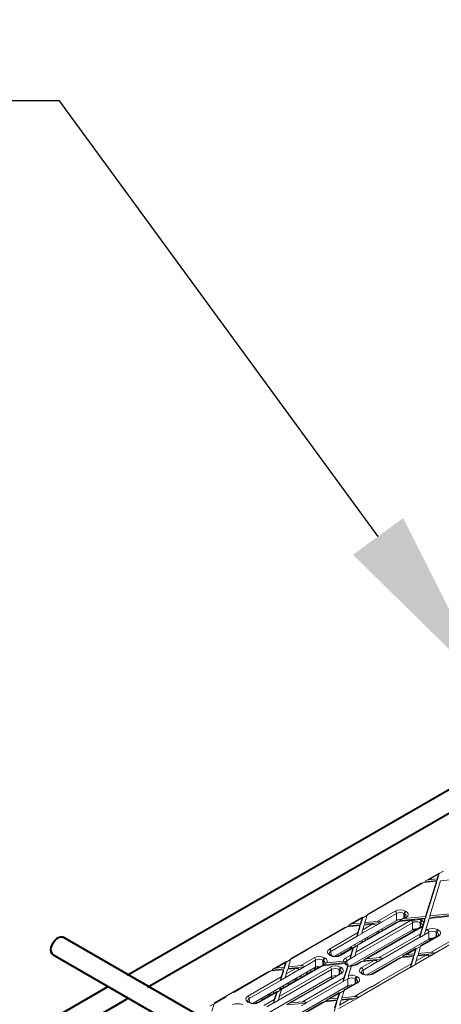
# Model space of a CAD drawing. Units: millimetres. Extents: x -7186 to 15976, y 0 to 2520.
# Drawn here: x 462 to 556, y 1338 to 1557 of the extents above; entities that cross this region are included whole.
import ezdxf
from ezdxf import colors
from ezdxf.entities.mleader import LeaderData, LeaderLine
from ezdxf.math import Vec2, Vec3

# ---------------------------------------------------------------- set-up
doc = ezdxf.new("R2010")
doc.units = ezdxf.units.MM
doc.header["$LTSCALE"] = 0.5
doc.layers.add('HAURATON_ConstructionSite_Contour', color=7, linetype='Continuous', lineweight=40)
doc.layers.add('HAURATON_Isometrie', color=9, linetype='Continuous', lineweight=5)
doc.layers.add('HAURATON_Text_Macro', color=112, linetype='Continuous')
doc.styles.get("Standard").update_dxf_attribs({"font": 'arial.ttf'})

msp = doc.modelspace()

# ---------------------------------------------------------------- linework, layer by layer
at = {"layer": 'HAURATON_ConstructionSite_Contour'}
for p, q in [((577.076, 1397.248), (486.117, 1344.739)), ((490.617, 1342.141), (581.576, 1394.65)), ((501.369, 1336.215), (471.844, 1353.259)), ((469.594, 1349.362), (496.818, 1333.646)), ((481.616, 1342.141), (390.657, 1289.631)), ((395.158, 1287.033), (486.117, 1339.543))]:
    msp.add_line(p, q, dxfattribs=at)
at = {"layer": 'HAURATON_ConstructionSite_Contour', "flags": 128}
for points in [[(469.128, 1350.392), (469.187, 1350.922), (469.359, 1351.481), (469.633, 1352.027), (469.987, 1352.519), (470.395, 1352.923), (470.827, 1353.206), (471.251, 1353.349), (471.636, 1353.341), (471.844, 1353.259)], [(469.128, 1350.392), (469.187, 1349.931), (469.359, 1349.571), (469.594, 1349.362), (469.359, 1349.571), (469.187, 1349.931), (469.128, 1350.392), (469.187, 1350.922), (469.359, 1351.481), (469.633, 1352.027), (469.987, 1352.519), (470.395, 1352.923), (470.827, 1353.206), (471.251, 1353.349), (471.636, 1353.341), (471.844, 1353.259)]]:
    msp.add_lwpolyline(points, dxfattribs=at)
at = {"layer": 'HAURATON_Isometrie'}
for p, q in [((555.493, 1367.518), (552.64, 1365.871)), ((553.187, 1366.034), (555.396, 1367.31)), ((553.187, 1366.034), (555.064, 1366.226)), ((555.064, 1365.859), (555.533, 1367.39)), ((555.064, 1366.226), (555.396, 1367.31)), ((555.064, 1365.859), (555.064, 1366.226)), ((555.533, 1367.39), (556.507, 1367.952)), ((555.533, 1367.408), (555.533, 1367.39)), ((555.84, 1365.778), (569.361, 1367.16)), ((539.48, 1358.122), (552.076, 1365.393)), ((551.529, 1365.229), (539.577, 1358.33)), ((552.075, 1365.393), (552.412, 1365.588)), ((552.076, 1365.393), (554.897, 1365.681)), ((552.412, 1365.588), (555.064, 1365.859)), ((552.412, 1365.588), (552.414, 1365.607)), ((552.502, 1357.876), (554.897, 1365.681)), ((552.502, 1357.508), (554.897, 1365.314)), ((553.445, 1357.972), (555.84, 1365.778)), ((554.897, 1365.314), (554.897, 1365.681)), ((553.445, 1357.972), (566.967, 1359.355)), ((538.466, 1357.689), (535.613, 1356.041)), ((536.16, 1356.205), (538.37, 1357.481)), ((538.037, 1356.029), (538.507, 1357.56)), ((538.037, 1356.397), (538.37, 1357.481)), ((538.506, 1357.578), (538.507, 1357.56)), ((538.507, 1357.56), (539.48, 1358.122)), ((538.981, 1356.493), (539.48, 1358.122)), ((541.73, 1356.774), (545.704, 1359.068)), ((546.021, 1358.537), (542.502, 1356.505)), ((546.021, 1356.97), (546.021, 1358.537)), ((546.785, 1357.167), (546.785, 1356.843)), ((546.957, 1356.941), (552.502, 1357.508)), ((547.948, 1357.665), (547.184, 1357.224)), ((547.855, 1358.432), (547.674, 1358.537)), ((547.674, 1358.537), (547.674, 1357.507)), ((547.731, 1357.388), (552.502, 1357.876)), ((548.173, 1357.643), (547.731, 1357.388)), ((547.776, 1357.566), (547.855, 1358.432)), ((547.991, 1359.068), (548.173, 1358.964)), ((551.065, 1357.201), (552.335, 1357.331)), ((552.11, 1356.598), (552.335, 1357.331)), ((552.335, 1357.331), (552.335, 1356.964)), ((552.433, 1354.673), (553.278, 1357.428)), ((552.502, 1357.876), (552.502, 1357.508)), ((553.278, 1357.428), (566.8, 1358.81)), ((553.445, 1357.605), (566.967, 1358.987)), ((553.445, 1357.972), (553.445, 1357.605)), ((553.704, 1349.91), (566.3, 1357.182)), ((534.502, 1355.4), (522.55, 1348.5)), ((527.942, 1351.461), (535.049, 1355.564)), ((532.253, 1349.021), (546.021, 1356.97)), ((535.048, 1355.564), (535.385, 1355.758)), ((535.049, 1355.564), (537.87, 1355.852)), ((535.385, 1355.758), (538.037, 1356.029)), ((535.385, 1355.758), (535.387, 1355.778)), ((536.16, 1356.205), (538.037, 1356.397)), ((549.597, 1356.472), (536.818, 1349.095)), ((536.954, 1349.889), (549.279, 1357.004)), ((537.246, 1353.451), (537.87, 1355.485)), ((537.383, 1354.265), (537.87, 1355.852)), ((546.62, 1356.747), (537.431, 1351.442)), ((546.073, 1356.583), (537.528, 1351.65)), ((537.87, 1355.852), (537.87, 1355.485)), ((538.037, 1356.397), (538.037, 1356.029)), ((541.391, 1355.864), (538.357, 1354.112)), ((538.494, 1354.906), (540.619, 1356.133)), ((538.494, 1354.906), (538.814, 1355.949)), ((538.814, 1355.949), (540.619, 1356.133)), ((551.543, 1355.59), (538.897, 1348.289)), ((538.981, 1356.493), (541.73, 1356.774)), ((538.981, 1356.493), (538.981, 1356.126)), ((538.981, 1356.126), (542.504, 1356.486)), ((551.768, 1355.567), (539.443, 1348.452)), ((541.391, 1355.864), (541.393, 1355.845)), ((542.504, 1356.486), (541.393, 1355.845)), ((542.502, 1356.505), (542.504, 1356.486)), ((542.859, 1355.144), (542.84, 1354.717)), ((546.619, 1356.747), (546.957, 1356.941)), ((546.62, 1356.747), (549.311, 1357.022)), ((546.957, 1356.941), (546.959, 1356.961)), ((549.597, 1354.905), (549.597, 1356.472)), ((550.508, 1355.101), (550.22, 1354.935)), ((551.185, 1353.218), (552.335, 1356.964)), ((551.451, 1356.356), (551.25, 1356.472)), ((551.25, 1356.472), (551.25, 1355.42)), ((551.323, 1354.032), (551.799, 1355.586)), ((551.372, 1355.491), (551.451, 1356.356)), ((551.567, 1357.004), (551.768, 1356.888)), ((552.433, 1354.673), (552.875, 1354.928)), ((554.477, 1349.641), (566.163, 1356.388)), ((555.163, 1354.928), (555.344, 1354.824)), ((531.076, 1350.624), (537.383, 1354.265)), ((537.246, 1353.471), (531.394, 1350.093)), ((535.547, 1346.794), (549.597, 1354.905)), ((538.357, 1354.092), (537.246, 1353.451)), ((537.246, 1353.451), (537.246, 1353.471)), ((538.357, 1354.092), (538.357, 1354.112)), ((539.058, 1352.533), (539.03, 1352.934)), ((539.424, 1344.881), (553.193, 1352.83)), ((539.56, 1352.823), (539.541, 1353.229)), ((541.528, 1354.031), (539.556, 1352.893)), ((541.528, 1354.031), (541.59, 1353.995)), ((541.849, 1354.561), (542.213, 1354.355)), ((542.133, 1348.727), (551.323, 1354.032)), ((551.186, 1353.238), (542.905, 1348.458)), ((551.185, 1353.218), (552.296, 1353.859)), ((551.186, 1353.238), (551.185, 1353.218)), ((555.344, 1353.503), (551.37, 1351.209)), ((555.119, 1353.525), (551.467, 1351.417)), ((552.297, 1353.879), (552.296, 1353.859)), ((553.193, 1354.397), (552.297, 1353.879)), ((553.193, 1352.83), (553.193, 1354.397)), ((554.104, 1353.026), (553.816, 1352.859)), ((555.027, 1354.292), (554.845, 1354.397)), ((554.845, 1354.397), (554.845, 1353.367)), ((554.948, 1353.426), (555.027, 1354.292)), ((527.895, 1351.488), (526.184, 1350.501)), ((527.942, 1351.461), (527.895, 1351.488)), ((536.417, 1351.009), (533.32, 1349.221)), ((536.32, 1350.801), (533.545, 1349.199)), ((535.706, 1348.433), (536.457, 1350.88)), ((535.803, 1351.071), (536.167, 1350.864)), ((535.844, 1349.248), (536.32, 1350.801)), ((536.457, 1350.88), (537.431, 1351.442)), ((536.457, 1350.898), (536.457, 1350.88)), ((536.814, 1351.655), (536.789, 1351.071)), ((536.954, 1349.889), (537.431, 1351.442)), ((538.178, 1352.442), (538.178, 1352.025)), ((538.439, 1352.176), (538.409, 1352.575)), ((550.356, 1350.776), (547.588, 1349.177)), ((550.26, 1350.568), (548.135, 1349.341)), ((549.94, 1349.158), (550.397, 1350.647)), ((549.94, 1349.525), (550.26, 1350.568)), ((550.396, 1350.665), (550.397, 1350.647)), ((550.397, 1350.647), (551.371, 1351.209)), ((550.883, 1349.622), (551.37, 1351.209)), ((522.454, 1348.292), (526.232, 1350.474)), ((524.703, 1346.945), (527.681, 1348.665)), ((526.232, 1350.474), (526.184, 1350.501)), ((526.184, 1350.501), (526.184, 1350.497)), ((529.969, 1348.665), (530.151, 1348.56)), ((531.257, 1349.199), (531.076, 1349.303)), ((531.482, 1349.221), (531.301, 1349.326)), ((531.394, 1350.093), (531.472, 1349.227)), ((532.369, 1349.013), (532.363, 1349.085)), ((533.008, 1349.1), (532.984, 1349.444)), ((533.674, 1349.425), (533.655, 1349.831)), ((535.483, 1350.541), (533.671, 1349.495)), ((534.652, 1348.56), (535.844, 1349.248)), ((535.707, 1348.454), (534.97, 1348.028)), ((535.483, 1350.541), (535.544, 1350.505)), ((536.817, 1349.075), (535.706, 1348.433)), ((535.706, 1348.433), (535.707, 1348.454)), ((536.817, 1349.075), (536.818, 1349.095)), ((538.669, 1348.006), (542.908, 1348.439)), ((539.443, 1348.452), (542.133, 1348.727)), ((546.477, 1348.536), (540.492, 1345.081)), ((547.024, 1348.7), (540.717, 1345.059)), ((541.797, 1347.798), (542.908, 1348.439)), ((542.908, 1348.439), (542.905, 1348.458)), ((547.023, 1348.7), (547.36, 1348.894)), ((547.024, 1348.7), (549.773, 1348.981)), ((547.36, 1348.894), (549.94, 1349.158)), ((547.36, 1348.894), (547.362, 1348.914)), ((548.135, 1349.341), (549.94, 1349.525)), ((549.136, 1346.538), (549.773, 1348.613)), ((549.273, 1347.352), (549.773, 1348.981)), ((549.773, 1348.981), (549.773, 1348.613)), ((549.94, 1349.525), (549.94, 1349.158)), ((550.247, 1347.199), (553.366, 1349)), ((550.384, 1347.993), (552.594, 1349.269)), ((550.384, 1347.993), (550.716, 1349.077)), ((550.716, 1349.077), (552.594, 1349.269)), ((550.883, 1349.622), (553.704, 1349.91)), ((550.883, 1349.254), (554.479, 1349.622)), ((550.883, 1349.622), (550.883, 1349.254)), ((553.366, 1349), (553.368, 1348.981)), ((554.479, 1349.622), (553.368, 1348.981)), ((554.477, 1349.641), (554.479, 1349.622)), ((514.115, 1338.551), (527.999, 1346.566)), ((518.359, 1345.929), (521.01, 1346.2)), ((521.44, 1347.859), (518.586, 1346.212)), ((519.133, 1346.375), (521.343, 1347.651)), ((519.133, 1346.375), (521.01, 1346.567)), ((519.928, 1340.06), (531.257, 1346.6)), ((529.593, 1346.917), (520.404, 1341.612)), ((529.047, 1346.754), (520.501, 1341.821)), ((521.01, 1346.2), (521.48, 1347.731)), ((521.01, 1346.567), (521.343, 1347.651)), ((521.01, 1346.567), (521.01, 1346.2)), ((521.467, 1345.077), (523.592, 1346.304)), ((521.48, 1347.731), (522.454, 1348.293)), ((521.48, 1347.749), (521.48, 1347.731)), ((521.787, 1346.119), (523.592, 1346.304)), ((521.954, 1346.664), (522.454, 1348.292)), ((521.954, 1346.664), (524.703, 1346.945)), ((521.954, 1346.664), (521.954, 1346.296)), ((521.954, 1346.296), (525.477, 1346.657)), ((525.477, 1346.657), (524.367, 1346.016)), ((527.999, 1348.133), (525.475, 1346.676)), ((525.475, 1346.676), (525.477, 1346.657)), ((527.789, 1346.028), (527.77, 1346.433)), ((527.992, 1346.562), (527.992, 1346.145)), ((527.999, 1346.566), (527.999, 1348.133)), ((528.615, 1346.505), (528.306, 1346.683)), ((529.593, 1346.917), (534.417, 1347.411)), ((529.593, 1346.917), (529.831, 1347.055)), ((529.833, 1348.028), (529.652, 1348.133)), ((529.652, 1348.133), (529.652, 1346.951)), ((529.74, 1347.002), (529.833, 1348.028)), ((529.917, 1347.111), (534.634, 1347.593)), ((530.498, 1347.538), (534.178, 1347.914)), ((533.545, 1346.6), (533.746, 1346.484)), ((534.159, 1343.388), (535.237, 1346.904)), ((534.296, 1344.203), (535.15, 1346.988)), ((534.853, 1347.123), (534.652, 1347.239)), ((535.078, 1347.145), (534.877, 1347.261)), ((534.97, 1348.028), (535.048, 1347.162)), ((535.21, 1347.082), (535.078, 1347.145)), ((535.237, 1346.924), (535.237, 1346.904)), ((535.37, 1344.725), (536.022, 1346.849)), ((537.786, 1347.647), (536.916, 1347.145)), ((538.333, 1347.811), (537.141, 1347.123)), ((537.45, 1339.812), (549.136, 1346.558)), ((538.248, 1346.484), (541.022, 1348.086)), ((538.669, 1348.006), (538.332, 1347.811)), ((538.333, 1347.811), (541.022, 1348.086)), ((541.795, 1347.817), (538.565, 1345.952)), ((538.671, 1348.025), (538.669, 1348.006)), ((541.797, 1347.798), (541.795, 1347.817)), ((542.166, 1343.25), (549.273, 1347.352)), ((550.247, 1347.179), (549.136, 1346.538)), ((549.136, 1346.538), (549.136, 1346.558)), ((550.247, 1347.179), (550.247, 1347.199)), ((517.475, 1345.571), (505.524, 1338.671)), ((509.805, 1340.991), (518.022, 1345.734)), ((512.939, 1340.154), (520.356, 1344.436)), ((517.673, 1336.476), (531.575, 1344.502)), ((518.021, 1345.734), (518.359, 1345.929)), ((518.022, 1345.734), (520.843, 1346.023)), ((518.359, 1345.929), (518.361, 1345.948)), ((531.575, 1346.069), (519.791, 1339.266)), ((520.219, 1343.621), (520.843, 1345.655)), ((521.33, 1344.262), (520.219, 1343.621)), ((520.356, 1344.436), (520.843, 1346.023)), ((520.843, 1346.023), (520.843, 1345.655)), ((524.364, 1346.035), (521.33, 1344.283)), ((521.33, 1344.262), (521.33, 1344.283)), ((521.467, 1345.077), (521.787, 1346.119)), ((533.521, 1345.186), (521.87, 1338.459)), ((533.746, 1345.163), (522.417, 1338.623)), ((523.712, 1344.091), (524.076, 1343.884)), ((524.364, 1346.035), (524.367, 1346.016)), ((524.726, 1344.676), (524.707, 1344.249)), ((525.106, 1338.898), (534.296, 1344.203)), ((526.089, 1345.463), (526.089, 1345.046)), ((526.348, 1345.196), (526.318, 1345.595)), ((526.966, 1345.553), (526.938, 1345.953)), ((531.575, 1344.502), (531.575, 1346.069)), ((531.575, 1344.062), (531.575, 1344.502)), ((533.429, 1345.952), (533.227, 1346.069)), ((533.227, 1346.069), (533.227, 1345.016)), ((533.35, 1345.087), (533.429, 1345.952)), ((537.004, 1343.888), (536.823, 1343.993)), ((536.823, 1343.993), (536.823, 1342.963)), ((537.141, 1344.524), (537.322, 1344.42)), ((538.429, 1345.059), (538.248, 1345.163)), ((538.654, 1345.081), (538.473, 1345.186)), ((538.565, 1345.952), (538.644, 1345.087)), ((520.219, 1343.642), (513.257, 1339.622)), ((520.044, 1341.974), (520.044, 1341.405)), ((520.219, 1343.621), (520.219, 1343.642)), ((520.313, 1341.56), (520.272, 1342.105)), ((520.921, 1342.063), (520.893, 1342.463)), ((521.287, 1334.411), (535.171, 1342.426)), ((521.903, 1342.63), (521.884, 1343.036)), ((523.391, 1343.561), (521.9, 1342.7)), ((523.391, 1343.561), (523.453, 1343.525)), ((534.159, 1343.409), (525.879, 1338.629)), ((534.159, 1343.388), (535.171, 1343.973)), ((534.159, 1343.409), (534.159, 1343.388)), ((537.322, 1343.099), (534.344, 1341.38)), ((537.097, 1343.121), (534.44, 1341.588)), ((535.171, 1342.426), (535.171, 1343.973)), ((535.171, 1342.009), (535.171, 1342.426)), ((536.678, 1340.081), (540.456, 1342.262)), ((536.926, 1343.022), (537.004, 1343.888)), ((540.503, 1342.235), (540.456, 1342.262)), ((542.214, 1343.222), (540.503, 1342.235)), ((542.214, 1343.218), (540.503, 1342.231)), ((540.503, 1342.235), (540.503, 1342.231)), ((542.214, 1343.222), (542.166, 1343.25)), ((542.214, 1343.218), (542.214, 1343.222)), ((505.427, 1338.463), (508.094, 1340.003)), ((509.758, 1341.018), (508.047, 1340.03)), ((508.094, 1340.003), (508.047, 1340.03)), ((508.047, 1340.03), (508.047, 1340.026)), ((509.805, 1340.991), (509.758, 1341.018)), ((513.257, 1339.622), (513.335, 1338.756)), ((519.39, 1341.179), (515.183, 1338.751)), ((519.293, 1340.971), (515.408, 1338.728)), ((516.017, 1339.232), (515.998, 1339.638)), ((517.345, 1340.071), (516.014, 1339.302)), ((517.345, 1340.071), (517.407, 1340.034)), ((517.666, 1340.601), (518.03, 1340.394)), ((518.681, 1341.187), (518.662, 1340.759)), ((518.68, 1338.604), (519.43, 1341.051)), ((518.817, 1339.418), (519.293, 1340.971)), ((519.43, 1341.051), (520.404, 1341.613)), ((519.43, 1341.069), (519.43, 1341.051)), ((519.928, 1340.06), (520.404, 1341.612)), ((533.33, 1340.946), (530.561, 1339.348)), ((533.233, 1340.738), (531.108, 1339.511)), ((531.108, 1339.511), (532.913, 1339.696)), ((532.913, 1339.329), (533.37, 1340.818)), ((532.913, 1339.696), (533.233, 1340.738)), ((532.913, 1339.696), (532.913, 1339.329)), ((533.37, 1340.818), (534.344, 1341.38)), ((533.37, 1340.836), (533.37, 1340.818)), ((533.857, 1339.793), (534.344, 1341.38)), ((533.857, 1339.793), (536.678, 1340.081)), ((533.857, 1339.425), (537.452, 1339.793)), ((533.857, 1339.793), (533.857, 1339.425)), ((537.452, 1339.793), (536.341, 1339.152)), ((537.45, 1339.812), (537.452, 1339.793)), ((504.453, 1337.901), (505.427, 1338.464)), ((504.927, 1336.835), (505.427, 1338.463)), ((513.12, 1338.728), (512.939, 1338.833)), ((513.345, 1338.751), (513.164, 1338.855)), ((514.232, 1338.543), (514.226, 1338.615)), ((514.871, 1338.63), (514.847, 1338.973)), ((516.515, 1338.089), (518.817, 1339.418)), ((518.68, 1338.624), (517.14, 1337.735)), ((519.79, 1339.245), (518.68, 1338.604)), ((518.68, 1338.604), (518.68, 1338.624)), ((519.79, 1339.245), (519.791, 1339.266)), ((521.642, 1338.176), (525.881, 1338.61)), ((529.45, 1338.707), (522.355, 1334.611)), ((522.417, 1338.623), (525.106, 1338.898)), ((529.997, 1338.87), (522.58, 1334.588)), ((524.77, 1337.968), (525.881, 1338.61)), ((525.881, 1338.61), (525.879, 1338.629)), ((529.996, 1338.87), (530.333, 1339.065)), ((529.997, 1338.87), (532.746, 1339.151)), ((530.333, 1339.065), (532.913, 1339.329)), ((530.333, 1339.065), (530.335, 1339.084)), ((532.109, 1336.708), (532.746, 1338.784)), ((532.246, 1337.523), (532.746, 1339.151)), ((532.746, 1339.151), (532.746, 1338.784)), ((533.22, 1337.37), (536.339, 1339.171)), ((533.357, 1338.164), (535.567, 1339.44)), ((533.357, 1338.164), (533.69, 1339.248)), ((533.69, 1339.248), (535.567, 1339.44)), ((536.339, 1339.171), (536.341, 1339.152))]:
    msp.add_line(p, q, dxfattribs=at)
at = {"layer": 'HAURATON_Isometrie', "flags": 128}
for points in [[(551.065, 1357.201), (550.179, 1357.039), (549.311, 1357.022)], [(552.11, 1356.598), (551.953, 1356.015), (551.799, 1355.586)], [(527.949, 1346.12), (527.855, 1346.166), (527.789, 1346.191)], [(530.498, 1347.538), (530.277, 1347.483), (530.082, 1347.373), (529.977, 1347.268), (529.929, 1347.177), (529.92, 1347.132)], [(530.168, 1347.515), (530.151, 1347.46), (530.053, 1347.352)], [(534.877, 1347.261), (534.832, 1347.289), (534.79, 1347.321)], [(535.237, 1346.924), (535.231, 1347.016), (535.218, 1347.068), (535.198, 1347.081), (535.171, 1347.043), (535.15, 1346.988)], [(536.067, 1346.928), (536.061, 1346.93), (536.035, 1346.887), (536.022, 1346.849)]]:
    msp.add_lwpolyline(points, dxfattribs=at)
at = {"layer": 'HAURATON_Isometrie'}
for centre, radius, start, end in [((545.327, 1358.483), 0.697, 4.46649, 57.26592), ((548.368, 1358.483), 0.697, 122.73408, 175.53351), ((548.549, 1358.378), 0.697, 122.73408, 175.53351), ((547.792, 1358.057), 0.421, 291.72705, 341.0642), ((548.041, 1357.463), 0.223, 53.89164, 114.7979), ((548.903, 1356.418), 0.697, 4.46649, 57.26592), ((549.876, 1355.607), 0.755, 248.31808, 297.13811), ((550.452, 1354.941), 0.232, 137.26021, 181.43307), ((551.944, 1356.418), 0.697, 122.73408, 175.53351), ((552.145, 1356.302), 0.697, 122.73408, 175.53351), ((551.387, 1355.981), 0.421, 291.72705, 341.0642), ((551.638, 1355.394), 0.217, 52.95922, 115.73033), ((552.498, 1354.343), 0.697, 4.46649, 57.26592), ((555.54, 1354.343), 0.697, 122.73408, 175.53351), ((541.152, 1354.617), 0.697, 302.73408, 355.53351), ((553.472, 1353.531), 0.755, 248.31808, 297.13811), ((554.047, 1352.865), 0.232, 137.26021, 181.43307), ((555.721, 1354.238), 0.697, 122.73408, 175.53351), ((554.963, 1353.917), 0.421, 291.72705, 341.0642), ((555.214, 1353.33), 0.217, 52.95922, 115.73033), ((530.699, 1350.038), 0.697, 4.46649, 57.26592), ((535.106, 1351.127), 0.697, 302.73408, 355.53351), ((527.305, 1348.079), 0.697, 4.46649, 57.26592), ((530.346, 1348.079), 0.697, 122.73408, 175.53351), ((530.527, 1347.974), 0.697, 122.73408, 175.53351), ((531.478, 1349.741), 0.452, 200.31518, 246.9207), ((531.207, 1349.13), 0.217, 64.26967, 127.04078), ((531.388, 1349.026), 0.217, 64.00014, 127.0674), ((532.401, 1350.978), 1.983, 242.39353, 297.60647), ((533.413, 1349.018), 0.224, 53.96787, 113.9556), ((534.275, 1347.974), 0.697, 4.46649, 57.26592), ((528.476, 1345.967), 0.744, 62.17367, 107.55162), ((530.881, 1346.014), 0.697, 4.46649, 57.26592), ((533.922, 1346.014), 0.697, 122.73408, 175.53351), ((534.123, 1345.898), 0.697, 122.73408, 175.53351), ((534.251, 1347.531), 0.39, 13.19371, 100.86983), ((534.486, 1346.902), 0.513, 53.92069, 97.65407), ((534.783, 1347.066), 0.217, 64.26967, 127.04078), ((534.984, 1346.95), 0.217, 64.4737, 127.02056), ((536.039, 1348.839), 1.908, 269.18301, 297.375), ((537.01, 1346.95), 0.217, 52.95758, 115.74681), ((537.871, 1345.898), 0.697, 4.46649, 57.26592), ((523.014, 1344.147), 0.697, 302.73408, 355.53351), ((533.365, 1345.577), 0.421, 291.72705, 341.0642), ((533.616, 1344.99), 0.217, 52.95922, 115.73033), ((538.152, 1343.958), 2.886, 164.58787, 178.27689), ((537.518, 1343.939), 0.697, 122.73408, 175.53351), ((537.699, 1343.834), 0.697, 122.73408, 175.53351), ((538.65, 1345.601), 0.452, 200.31518, 246.9207), ((538.378, 1344.99), 0.217, 64.26967, 127.04078), ((538.56, 1344.886), 0.217, 64.00014, 127.0674), ((539.573, 1346.838), 1.983, 242.39353, 297.60647), ((540.586, 1344.885), 0.217, 52.95758, 115.74681), ((536.941, 1343.513), 0.421, 291.72705, 341.0642), ((537.191, 1342.926), 0.217, 52.95922, 115.73033), ((512.562, 1339.568), 0.697, 4.46649, 57.26592), ((516.969, 1340.656), 0.697, 302.73408, 355.53351), ((513.341, 1339.271), 0.452, 200.31518, 246.9207), ((513.07, 1338.66), 0.217, 64.26967, 127.04078), ((513.251, 1338.555), 0.217, 64.00014, 127.0674), ((514.264, 1340.508), 1.983, 242.39353, 297.60647), ((515.276, 1338.547), 0.224, 53.96787, 113.9556)]:
    msp.add_arc(centre, radius, start, end, dxfattribs=at)
for centre, major_axis, ratio, start_param, end_param in [((553.187, 1365.667), (0.772, 0.102), 0.4688112, 1.5092026, 3.0276391), ((555.396, 1366.942), (0.108, 0.578), 0.1455612, 5.6741416, 7.192578), ((552.076, 1365.026), (0.772, 0.102), 0.4688112, 1.5092026, 2.2945195), ((546.848, 1358.404), (1.62, 0), 0.5788711, 0.7867677, 2.354825), ((538.37, 1357.113), (0.108, 0.578), 0.1455612, 5.6741416, 7.192578), ((539.48, 1357.754), (0.108, 0.578), 0.1455612, 0.1240758, 0.9093927), ((546.848, 1358.037), (1.17, 0), 0.6033001, 0.7867677, 2.354825), ((546.848, 1356.49), (1.17, 0), 0.5788711, 1.3692547, 2.354825), ((547.731, 1357.021), (0.772, 0.102), 0.4688112, 1.5092026, 3.0276391), ((547.023, 1357.936), (1.175, 0.041), 0.5740444, 6.1957833, 7.0474305), ((547.023, 1358.303), (1.624, 0), 0.5757087, 5.4991567, 7.0672139), ((550.423, 1356.34), (1.62, 0), 0.5788711, 0.7867677, 1.1636261), ((535.049, 1355.196), (0.772, 0.102), 0.4688112, 1.5092026, 2.2945195), ((536.16, 1355.837), (0.772, 0.102), 0.4688112, 1.5092026, 3.0276391), ((540.619, 1355.766), (0.772, 0.102), 0.4688112, 6.2739515, 7.7923879), ((541.73, 1356.407), (0.772, 0.102), 0.4688112, 6.2739515, 7.7923879), ((546.62, 1356.379), (0.772, 0.102), 0.4688112, 1.5092026, 2.2945195), ((550.423, 1356.34), (1.62, 0), 0.5788711, 2.3276264, 2.354825), ((550.423, 1355.973), (1.17, 0), 0.6033001, 0.7867677, 2.354825), ((550.423, 1354.426), (1.17, 0), 0.5788711, 1.4727025, 2.354825), ((550.423, 1354.426), (1.17, 0), 0.5788711, 1.3552036, 1.4727025), ((550.618, 1355.86), (1.175, 0.041), 0.5740444, 6.1957833, 7.0474305), ((550.618, 1356.228), (1.624, 0), 0.5757087, 0.4071702, 0.7840286), ((550.618, 1356.228), (1.624, 0), 0.5757087, 5.4991567, 5.5263553), ((554.019, 1354.264), (1.62, 0), 0.5788711, 0.7867677, 2.354825), ((537.383, 1353.898), (0.108, 0.578), 0.1455612, 0.9093927, 2.4278292), ((538.494, 1354.539), (0.108, 0.578), 0.1455612, 0.9093927, 2.4278292), ((551.323, 1353.665), (0.108, 0.578), 0.1455612, 0.9093927, 2.4278292), ((552.433, 1354.306), (0.108, 0.578), 0.1455612, 0.9093927, 2.4278292), ((554.019, 1353.897), (1.17, 0), 0.6033001, 0.7867677, 2.354825), ((554.019, 1352.35), (1.17, 0), 0.5788711, 1.4727025, 2.354825), ((554.019, 1352.35), (1.17, 0), 0.5788711, 1.3927639, 1.4727025), ((554.194, 1353.796), (1.175, 0.041), 0.5740444, 6.1957833, 7.0474305), ((554.194, 1354.163), (1.624, 0), 0.5757087, 5.4991567, 7.0672139), ((532.226, 1349.964), (1.624, 0), 0.5757087, 2.357564, 3.9256213), ((536.32, 1350.433), (0.108, 0.578), 0.1455612, 5.6741416, 7.192578), ((537.431, 1351.074), (0.108, 0.578), 0.1455612, 0.1240758, 0.9093927), ((550.26, 1350.2), (0.108, 0.578), 0.1455612, 5.6741416, 7.192578), ((551.37, 1350.841), (0.108, 0.578), 0.1455612, 0.1240758, 0.9093927), ((522.454, 1347.925), (0.108, 0.578), 0.1455612, 0.1240758, 0.9093927), ((526.215, 1350.096), (-0.206, 0.4), 0.6067559, 5.5269424, 5.6764635), ((528.825, 1348.001), (1.62, 0), 0.5788711, 0.7867677, 2.354825), ((528.825, 1347.633), (1.17, 0), 0.6033001, 0.7867677, 2.354825), ((529, 1347.899), (1.624, 0), 0.5757087, 5.8858573, 7.0672139), ((532.226, 1349.596), (1.175, -0.041), 0.5740444, 2.3773475, 3.2250255), ((532.401, 1349.863), (1.62, 0), 0.5788711, 3.9283603, 5.4964176), ((535.802, 1347.899), (1.624, 0), 0.5757087, 2.357564, 3.1262532), ((535.844, 1348.88), (0.108, 0.578), 0.1455612, 0.9093927, 2.4278292), ((536.954, 1349.522), (0.108, 0.578), 0.1455612, 0.9093927, 2.4278292), ((539.443, 1348.085), (0.772, 0.102), 0.4688112, 1.5092026, 3.0276391), ((542.133, 1348.36), (0.772, 0.102), 0.4688112, 6.2739515, 7.7923879), ((547.024, 1348.332), (0.772, 0.102), 0.4688112, 1.5092026, 2.2945195), ((548.135, 1348.973), (0.772, 0.102), 0.4688112, 1.5092026, 3.0276391), ((552.594, 1348.902), (0.772, 0.102), 0.4688112, 6.2739515, 7.7923879), ((553.704, 1349.543), (0.772, 0.102), 0.4688112, 6.2739515, 7.7923879), ((519.133, 1346.008), (0.772, 0.102), 0.4688112, 1.5092026, 3.0276391), ((521.343, 1347.284), (0.108, 0.578), 0.1455612, 5.6741416, 7.192578), ((523.592, 1345.936), (0.772, 0.102), 0.4688112, 6.2739515, 7.7923879), ((524.703, 1346.578), (0.772, 0.102), 0.4688112, 6.2739515, 7.7923879), ((528.825, 1346.086), (1.17, 0), 0.5788711, 2.0831035, 2.354825), ((529.593, 1346.55), (0.772, 0.102), 0.4688112, 1.5092026, 2.2945195), ((529, 1347.532), (1.173, 0), 0.5757087, 5.4991567, 5.6096965), ((529, 1347.532), (1.175, 0.041), 0.5740444, 6.1920156, 7.0474305), ((534.038, 1403.027), (6.507, 74.58), 0.0152343, 3.8660424, 3.8664773), ((532.401, 1345.936), (1.62, 0), 0.5788711, 0.7867677, 2.354825), ((532.401, 1345.569), (1.17, 0), 0.6033001, 0.7867677, 2.354825), ((532.596, 1345.824), (1.624, 0), 0.5757087, 5.4991567, 7.0672139), ((535.802, 1347.899), (1.624, 0), 0.5757087, 3.6915979, 3.9256213), ((535.802, 1347.532), (1.173, 0), 0.5757087, 3.0512265, 3.3947727), ((535.802, 1347.532), (1.175, -0.041), 0.5740444, 2.3773475, 3.0713893), ((534.038, 1366.972), (-6.504, 73.25), 0.0157883, 1.8367645, 1.8371437), ((535.997, 1347.787), (1.62, 0), 0.5788711, 3.9283603, 4.1623837), ((535.997, 1347.42), (1.17, 0), 0.5788711, 4.0058915, 4.7055566), ((535.997, 1347.787), (1.62, 0), 0.5788711, 4.7277284, 5.4964176), ((539.398, 1345.824), (1.624, 0), 0.5757087, 2.357564, 3.9256213), ((538.333, 1347.444), (0.772, 0.102), 0.4688112, 1.5092026, 2.2945195), ((541.022, 1347.719), (0.772, 0.102), 0.4688112, 6.2739515, 7.7923879), ((549.273, 1346.985), (0.108, 0.578), 0.1455612, 0.9093927, 2.4278292), ((550.384, 1347.626), (0.108, 0.578), 0.1455612, 0.9093927, 2.4278292), ((518.022, 1345.367), (0.772, 0.102), 0.4688112, 1.5092026, 2.2945195), ((520.356, 1344.068), (0.108, 0.578), 0.1455612, 0.9093927, 2.4278292), ((521.467, 1344.71), (0.108, 0.578), 0.1455612, 0.9093927, 2.4278292), ((532.401, 1344.022), (1.17, 0), 0.5788711, 1.3552036, 2.354825), ((532.596, 1345.456), (1.175, 0.041), 0.5740444, 6.1957833, 7.0474305), ((534.296, 1343.835), (0.108, 0.578), 0.1455612, 0.9093927, 2.4278292), ((535.997, 1343.493), (1.17, 0), 0.5788711, 2.2442851, 2.354825), ((535.997, 1401.896), (1.154, 77.673), 0.0025061, 3.8717521, 3.872187), ((535.997, 1343.493), (1.17, 0), 0.6033001, 0.7867677, 2.2438502), ((535.997, 1343.86), (1.62, 0), 0.5788711, 0.7867677, 1.9681244), ((536.172, 1343.759), (1.624, 0), 0.5757087, 5.4991567, 7.0672139), ((539.398, 1345.456), (1.175, -0.041), 0.5740444, 2.3773475, 3.2250255), ((539.573, 1345.723), (1.62, 0), 0.5788711, 3.9283603, 5.4964176), ((520.404, 1341.245), (0.108, 0.578), 0.1455612, 0.1240758, 0.9093927), ((535.997, 1341.946), (1.17, 0), 0.5788711, 1.3837946, 2.354825), ((536.172, 1343.392), (1.175, 0.041), 0.5740444, 6.1957833, 7.0474305), ((540.439, 1341.885), (-0.206, 0.4), 0.6067559, 5.3774214, 5.5269424), ((508.078, 1339.626), (-0.206, 0.4), 0.6067559, 5.5269424, 5.6764635), ((514.089, 1339.493), (1.624, 0), 0.5757087, 2.357564, 3.9256213), ((514.089, 1339.126), (1.175, -0.041), 0.5740444, 2.3773475, 3.2250255), ((519.293, 1340.604), (0.108, 0.578), 0.1455612, 5.6741416, 7.192578), ((519.928, 1339.692), (0.108, 0.578), 0.1455612, 0.9093927, 2.4278292), ((533.233, 1340.371), (0.108, 0.578), 0.1455612, 5.6741416, 7.192578), ((534.344, 1341.012), (0.108, 0.578), 0.1455612, 0.1240758, 0.9093927), ((536.678, 1339.714), (0.772, 0.102), 0.4688112, 6.2739515, 7.7923879), ((505.427, 1338.096), (0.108, 0.578), 0.1455612, 0.1240758, 0.9093927), ((510.688, 1337.53), (1.62, 0), 0.5788711, 0.7867677, 2.354825), ((514.264, 1339.392), (1.62, 0), 0.5788711, 3.9283603, 5.4964176), ((518.817, 1339.051), (0.108, 0.578), 0.1455612, 0.9093927, 2.4278292), ((522.417, 1338.255), (0.772, 0.102), 0.4688112, 1.5092026, 3.0276391), ((525.106, 1338.53), (0.772, 0.102), 0.4688112, 6.2739515, 7.7923879), ((529.997, 1338.503), (0.772, 0.102), 0.4688112, 1.5092026, 2.2945195), ((531.108, 1339.144), (0.772, 0.102), 0.4688112, 1.5092026, 3.0276391), ((535.567, 1339.072), (0.772, 0.102), 0.4688112, 6.2739515, 7.7923879)]:
    msp.add_ellipse(centre, major_axis=major_axis, ratio=ratio, start_param=start_param, end_param=end_param, dxfattribs=at)

# ---------------------------------------------------------------- leaders
at = {"layer": 'HAURATON_Text_Macro'}
ml = msp.add_multileader_mtext('Standard', dxfattribs=at)
ml.set_content('\\A1;Beton lagenweise einbauen und das Aufschwimmen durch geeignete Maßnahmen verhindern.', color=256)
ml.set_leader_properties()
ml.build(insert=Vec2(0, 0))
ml.multileader.update_dxf_attribs({"dogleg_length": 2, "arrow_head_size": 42, "scale": 12})
ctx = ml.context
ctx.base_point, ctx.scale, ctx.char_height, ctx.arrow_head_size, ctx.landing_gap_size, ctx.plane_origin = Vec3(74.86, 2055.548), 12, 36, 42, 24, Vec3(2826.92, 1443.744)
ctx.text_align_type = 2
notes = []
notes.append((ctx, [(1, (1, 1, 0), (798.691, 2055.548), (-1, 0), 24, [(2, [(1528.96, 1786.13), (1528.96, 1293.963), (1531.083, 952.417)], 0, [])])]))
ctx.mtext.insert, ctx.mtext.width, ctx.mtext.alignment, ctx.mtext.flow_direction = Vec3(750.691, 2073.843), 661.35, 3, 5
ml = msp.add_multileader_mtext('Standard', dxfattribs=at)
ml.set_content('Bewehrungsstab 10 mm, min. 2 m lang', color=256)
ml.set_leader_properties()
ml.build(insert=Vec2(0, 0))
ml.multileader.update_dxf_attribs({"dogleg_length": 2, "arrow_head_size": 42, "scale": 12})
ctx = ml.context
ctx.base_point, ctx.scale, ctx.char_height, ctx.arrow_head_size, ctx.landing_gap_size, ctx.plane_origin = Vec3(100.35, 1656.279), 12, 20, 42, 24, Vec3(312.995, 1743.931)
ctx.text_align_type = 2
notes.append((ctx, [(1, (1, 1, 0), (652.95, 1656.279), (-1, 0), 24, [(0, [(716.43, 1469.206)], 0, [])])]))
ctx.mtext.insert, ctx.mtext.width, ctx.mtext.alignment, ctx.mtext.flow_direction = Vec3(604.95, 1669.219), 499.26604, 3, 5
ml = msp.add_multileader_mtext('Standard', dxfattribs=at)
ml.set_content('Bewehrungsstab 10 mm', color=256)
ml.set_leader_properties()
ml.build(insert=Vec2(0, 0))
ml.multileader.update_dxf_attribs({"dogleg_length": 2, "arrow_head_size": 42, "scale": 12})
ctx = ml.context
ctx.base_point, ctx.scale, ctx.char_height, ctx.arrow_head_size, ctx.landing_gap_size, ctx.plane_origin = Vec3(101.617, 1539.19), 12, 20, 42, 24, Vec3(122.072, 1648.546)
ctx.text_align_type = 2
notes.append((ctx, [(1, (1, 1, 0), (471.053, 1539.19), (-1, 0), 24, [(0, [(566.711, 1408.457)], 0, [])])]))
ctx.mtext.insert, ctx.mtext.width, ctx.mtext.defined_height, ctx.mtext.alignment, ctx.mtext.flow_direction = Vec3(423.053, 1552.13), 320.97264, 52.781, 3, 5
for ctx, leaders in notes:
    for number, flags, end, landing, length, lines in leaders:
        leader = LeaderData()
        leader.index, (leader.has_last_leader_line, leader.has_dogleg_vector, leader.attachment_direction) = number, flags
        leader.last_leader_point, leader.dogleg_vector, leader.dogleg_length = Vec3(end), Vec3(landing), length
        for number, points, colour, breaks in lines:
            line = LeaderLine()
            line.index, line.vertices, line.color, line.breaks = number, Vec3.list(points), colors.encode_raw_color(colour), breaks
            leader.lines.append(line)
        ctx.leaders.append(leader)

doc.saveas('drawing.dxf')
